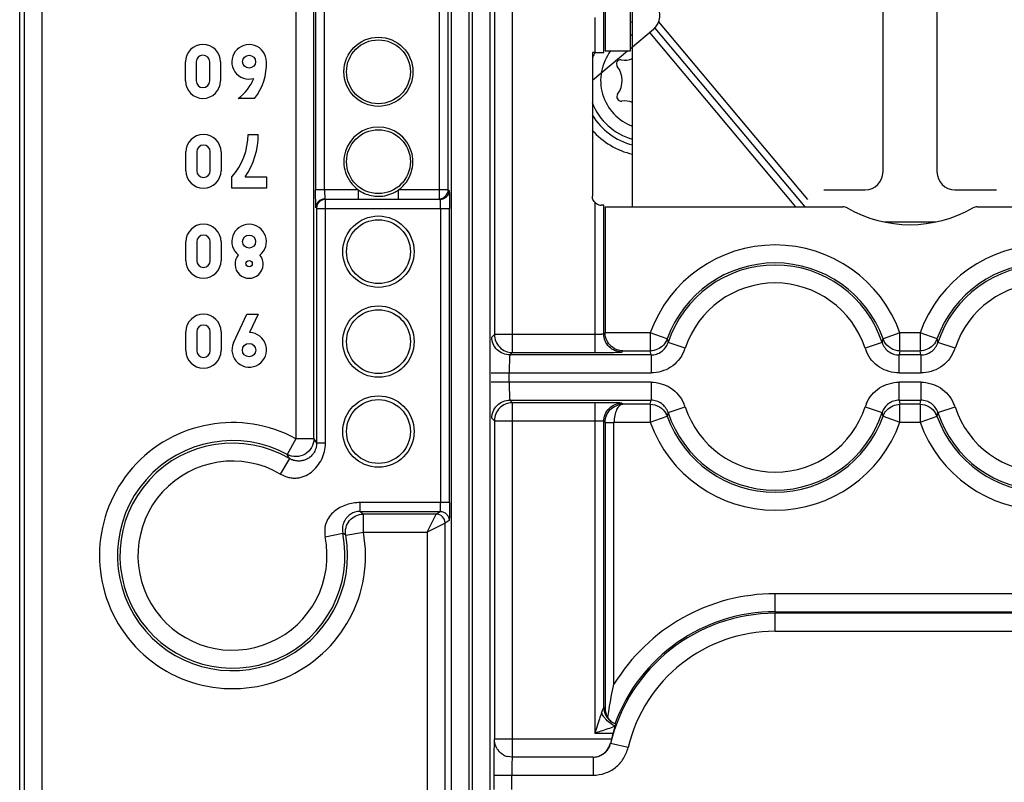
# Model space of a CAD drawing. Units: millimetres. Extents: x 0 to 420, y 0 to 297.
# Drawn here: x 180 to 191, y 140 to 148 of the extents above; entities that cross this region are included whole.
import ezdxf

# ---------------------------------------------------------------- set-up
doc = ezdxf.new("R2010")
doc.units = ezdxf.units.MM
doc.header["$LTSCALE"] = 23.1
doc.layers.add('INTF_1', color=7, linetype='CONTINUOUS')

msp = doc.modelspace()

# ---------------------------------------------------------------- linework, layer by layer
at = {"layer": 'INTF_1', "color": 6, "linetype": 'CONTINUOUS'}
for p, q in [((180.2292, 115.6594), (180.2292, 246.5887)), ((186.7386, 148.5381), (186.7386, 148.0522)), ((187.0194, 148.0522), (187.0194, 148.5381)), ((186.5961, 148.0347), (186.5961, 146.4381)), ((186.6229, 148.0347), (186.5961, 148.0347)), ((186.7386, 148.0522), (187.0194, 148.0522)), ((182.0717, 147.7201), (182.0717, 147.9301)), ((182.1917, 147.9301), (182.1917, 147.7201)), ((182.3417, 147.7201), (182.3417, 147.9301)), ((182.4617, 147.9301), (182.4617, 147.7201)), ((182.8397, 147.5251), (182.6597, 147.5251)), ((182.7681, 147.1251), (182.8817, 147.1251)), ((182.0777, 146.7201), (182.0777, 146.9301)), ((182.1977, 146.9301), (182.1977, 146.7201)), ((182.3477, 146.7201), (182.3477, 146.9301)), ((182.4677, 146.9301), (182.4677, 146.7201)), ((182.5877, 146.5251), (182.5877, 146.6511)), ((182.7377, 146.6511), (182.9717, 146.6511)), ((182.9717, 146.6511), (182.9717, 146.5251)), ((182.9717, 146.5251), (182.5877, 146.5251)), ((183.5299, 146.3013), (183.6299, 146.3013)), ((186.7386, 146.3206), (186.7386, 144.9172)), ((186.7386, 146.3206), (189.3798, 146.3206)), ((190.8765, 146.3206), (193.5177, 146.3206)), ((182.0777, 145.7201), (182.0777, 145.9301)), ((182.1977, 145.9301), (182.1977, 145.7201)), ((182.3477, 145.7201), (182.3477, 145.9301)), ((182.4677, 145.9301), (182.4677, 145.7201)), ((182.6057, 144.8071), (182.7557, 145.1251)), ((182.7557, 145.1251), (182.8817, 145.1251)), ((182.8817, 145.1251), (182.7852, 144.9201)), ((182.0777, 144.7201), (182.0777, 144.9301)), ((182.1977, 144.9301), (182.1977, 144.7201)), ((182.3477, 144.7201), (182.3477, 144.9301)), ((182.4677, 144.9301), (182.4677, 144.7201)), ((186.6758, 140.6262), (186.6229, 140.4683)), ((186.789, 140.6106), (186.7676, 140.6395)), ((186.7921, 140.6073), (186.789, 140.6106)), ((186.8076, 140.3997), (186.7969, 140.3567)), ((185.7072, 140.1997), (185.6474, 140.2089)), ((186.6051, 140.1996), (185.7072, 140.1996))]:
    msp.add_line(p, q, dxfattribs=at)
at = {"layer": 'INTF_1', "color": 9, "linetype": 'CONTINUOUS'}
for p, q in [((180.4777, 135.4997), (180.4777, 240.5505)), ((180.2778, 240.3505), (180.2778, 135.4997)), ((185.7072, 144.6997), (185.7072, 162.4415)), ((185.5073, 162.2415), (185.5073, 144.8997)), ((185.2277, 135.4541), (185.2277, 158.4201)), ((185.2618, 158.4201), (185.2618, 135.4135)), ((185.0278, 158.2787), (185.0278, 135.4541)), ((185.4618, 135.4135), (185.4618, 158.2787)), ((184.8936, 151.6525), (184.8936, 146.4083)), ((184.9935, 146.5083), (184.9935, 151.6525)), ((183.3002, 151.3543), (183.3002, 143.7411)), ((183.5002, 143.7411), (183.5002, 151.3543)), ((183.5194, 151.3543), (183.5194, 146.5083)), ((183.6194, 146.5083), (183.6194, 151.3543)), ((186.7229, 148.0365), (186.7229, 148.5223)), ((186.6229, 148.4224), (186.6229, 148.0347)), ((183.9939, 146.5083), (183.5194, 146.5083)), ((183.9939, 146.5083), (183.9939, 146.4083)), ((184.4414, 146.4083), (184.4414, 146.5083)), ((184.9935, 146.5083), (184.4414, 146.5083)), ((184.9935, 146.5083), (185.004, 146.5013)), ((183.6299, 143.6901), (183.6299, 146.4013)), ((184.9041, 146.4013), (183.6299, 146.4013)), ((186.5961, 146.4381), (186.5955, 146.4375)), ((186.6229, 146.3706), (186.6229, 144.6997)), ((183.5299, 146.3013), (183.5299, 143.6901)), ((183.6299, 146.3013), (185.0093, 146.3013)), ((184.9093, 146.3013), (184.9093, 143.0328)), ((185.0093, 143.0328), (185.0093, 146.3013)), ((186.7229, 144.9048), (186.7229, 146.3364)), ((189.4295, 146.3066), (189.4297, 146.3073)), ((189.8456, 146.1525), (190.4108, 146.1525)), ((185.4792, 144.8717), (185.5073, 144.8997)), ((186.6229, 144.8997), (185.5073, 144.8997)), ((187.2398, 144.9172), (186.7386, 144.9172)), ((187.2398, 144.9172), (187.2398, 144.7172)), ((187.4282, 144.8499), (187.2398, 144.9172)), ((187.4281, 144.8498), (187.4384, 144.8096)), ((189.8179, 144.8096), (189.8282, 144.8498)), ((190.0165, 144.9172), (189.8281, 144.85)), ((190.0165, 144.7172), (190.0165, 144.9172)), ((190.2398, 144.9172), (190.0165, 144.9172)), ((190.2398, 144.9172), (190.2398, 144.7172)), ((190.4282, 144.8499), (190.2398, 144.9172)), ((190.4281, 144.8498), (190.4384, 144.8096)), ((187.6285, 144.7474), (187.4384, 144.8096)), ((189.8179, 144.8096), (189.6278, 144.7474)), ((190.6285, 144.7474), (190.4384, 144.8096)), ((185.7072, 144.6997), (185.6792, 144.6717)), ((187.2483, 144.6717), (185.6792, 144.6717)), ((185.7072, 144.6997), (186.6229, 144.6997)), ((186.9228, 144.7049), (186.9352, 144.7172)), ((186.9352, 144.7172), (187.2398, 144.7172)), ((187.2483, 144.6717), (187.2398, 144.7172)), ((187.2483, 144.6717), (187.2483, 144.4717)), ((190.0165, 144.7172), (190.008, 144.6717)), ((190.008, 144.4717), (190.008, 144.6717)), ((190.2483, 144.6717), (190.008, 144.6717)), ((190.0165, 144.7172), (190.2398, 144.7172)), ((190.2483, 144.6717), (190.2398, 144.7172)), ((190.2483, 144.6717), (190.2483, 144.4717)), ((185.4723, 144.4717), (187.2483, 144.4717)), ((185.6723, 144.3695), (185.6723, 144.4717)), ((190.008, 144.4717), (190.2483, 144.4717)), ((187.2483, 144.3695), (185.4723, 144.3695)), ((187.2483, 144.3695), (187.2483, 144.1696)), ((190.008, 144.1696), (190.008, 144.3695)), ((190.2483, 144.3695), (190.008, 144.3695)), ((190.2483, 144.3695), (190.2483, 144.1696)), ((185.6792, 144.1696), (185.7072, 144.1415)), ((185.6792, 144.1696), (187.2483, 144.1696)), ((185.7072, 140.1997), (185.7072, 144.1415)), ((186.6229, 144.1415), (185.7072, 144.1415)), ((186.6229, 144.1415), (186.6229, 140.4683)), ((186.9352, 144.124), (186.9228, 144.1364)), ((187.2398, 144.124), (186.9352, 144.124)), ((187.2398, 144.124), (187.2483, 144.1696)), ((187.2398, 144.124), (187.2398, 143.9241)), ((187.4384, 144.0317), (187.6285, 144.0938)), ((189.6278, 144.0938), (189.8179, 144.0317)), ((190.008, 144.1696), (190.0165, 144.124)), ((190.008, 144.1696), (190.2483, 144.1696)), ((190.0165, 143.9241), (190.0165, 144.124)), ((190.2398, 144.124), (190.0165, 144.124)), ((190.2398, 144.124), (190.2483, 144.1696)), ((190.2398, 144.124), (190.2398, 143.9241)), ((190.4384, 144.0317), (190.6285, 144.0938)), ((185.5073, 143.9415), (185.4792, 143.9696)), ((187.2398, 143.9241), (187.4282, 143.9914)), ((187.4384, 144.0317), (187.4281, 143.9914)), ((189.8282, 143.9914), (189.8179, 144.0317)), ((189.8281, 143.9913), (189.9223, 143.9578)), ((189.9223, 143.9578), (190.0165, 143.9241)), ((190.2398, 143.9241), (190.4282, 143.9914)), ((190.4384, 144.0317), (190.4281, 143.9914)), ((185.5073, 143.9415), (185.5073, 140.4011)), ((185.5073, 143.9415), (186.6229, 143.9415)), ((186.7229, 140.7577), (186.7229, 143.9364)), ((186.7369, 143.9224), (186.7369, 140.7453)), ((186.7369, 143.9224), (186.8369, 143.9224)), ((186.8369, 141.0101), (186.8369, 143.9241)), ((186.8369, 143.9241), (187.2398, 143.9241)), ((190.0165, 143.9241), (190.2398, 143.9241)), ((183.3002, 143.7411), (183.2048, 143.5653)), ((183.5002, 143.7411), (183.3002, 143.7411)), ((183.5002, 143.7411), (183.5299, 143.6901)), ((183.6299, 143.6901), (183.5299, 143.6901)), ((183.2272, 143.5205), (183.1261, 143.348)), ((183.2272, 143.5205), (183.2048, 143.5653)), ((184.0146, 142.9329), (184.0146, 143.0328)), ((185.0093, 143.0328), (184.0146, 143.0328)), ((184.0146, 142.9329), (184.0507, 142.9031)), ((184.0146, 142.9329), (184.9041, 142.9329)), ((184.0507, 142.7031), (184.0507, 142.9031)), ((184.8595, 142.9031), (184.0507, 142.9031)), ((184.7595, 142.7031), (184.8597, 142.9031)), ((184.8595, 142.9031), (184.9041, 142.9329)), ((184.9594, 142.8031), (184.7595, 142.7031)), ((185.004, 142.8328), (184.9594, 142.8031)), ((184.9594, 135.4997), (184.9594, 142.8031)), ((183.6249, 142.6512), (183.8208, 142.6912)), ((183.8539, 142.6677), (183.8208, 142.6912)), ((183.8538, 142.6678), (184.0507, 142.7031)), ((184.0507, 142.7031), (184.7595, 142.7031)), ((184.7595, 142.7031), (184.7595, 135.2997)), ((188.6281, 141.8172), (188.6281, 142.0172)), ((191.6281, 142.0172), (188.6281, 142.0172)), ((188.6281, 141.8172), (191.6281, 141.8172)), ((188.6281, 141.5996), (188.6281, 141.7996)), ((191.6281, 141.7996), (188.6281, 141.7996)), ((188.6281, 141.5996), (191.6281, 141.5996)), ((186.8081, 140.5939), (186.8586, 140.5683)), ((186.6229, 140.4683), (186.827, 140.4683)), ((186.8076, 140.3997), (185.5073, 140.3997)), ((186.7969, 140.3567), (186.7997, 140.3535)), ((186.9943, 140.3074), (186.7997, 140.3535)), ((186.6051, 140.1996), (186.6051, 139.9996)), ((185.5003, 139.9996), (185.5003, 139.8416)), ((185.5003, 139.9996), (186.6051, 139.9996)), ((185.7002, 139.8416), (185.7002, 139.9996))]:
    msp.add_line(p, q, dxfattribs=at)
at = {"layer": 'INTF_1', "color": 7, "linetype": 'CONTINUOUS', "true_color": 0x3366cc}
for p, q in [((189.8281, 146.7081), (189.8281, 148.8644)), ((190.4281, 148.8644), (190.4281, 146.7081)), ((187.2749, 148.2918), (187.0194, 148.0774)), ((186.9893, 148.0522), (186.5961, 147.7222)), ((189.1681, 146.5081), (189.6281, 146.5081)), ((190.6281, 146.5081), (191.0881, 146.5081))]:
    msp.add_line(p, q, dxfattribs=at)
at = {"layer": 'INTF_1', "color": 7, "linetype": 'CONTINUOUS'}
msp.add_line((187.0439, 146.3206), (187.0439, 148.56), dxfattribs=at)
at = {"layer": 'INTF_1', "color": 7, "linetype": 'CONTINUOUS', "true_color": 0xcc9933}
for p, q in [((188.9914, 146.4018), (187.3343, 148.3766)), ((187.232, 148.2558), (188.8557, 146.3206))]:
    msp.add_line(p, q, dxfattribs=at)
at = {"layer": 'INTF_1', "color": 7, "linetype": 'CONTINUOUS', "true_color": 0xa46600}
msp.add_line((187.291, 148.3069), (188.9576, 146.3206), dxfattribs=at)
at = {"layer": 'INTF_1', "color": 6, "linetype": 'CONTINUOUS'}
msp.add_lwpolyline([(186.8081, 140.5939), (186.8015, 140.5988), (186.7921, 140.6073)], dxfattribs=at)
for centre, radius in [((184.2177, 147.8206), 0.3842), ((184.2177, 147.8206), 0.3549), ((182.7797, 147.9331), 0.072), ((184.2177, 146.8206), 0.3549), ((184.2177, 145.8206), 0.3968), ((184.2177, 145.8206), 0.3549), ((182.7797, 145.9331), 0.072), ((182.7797, 145.6871), 0.036), ((184.2177, 144.8206), 0.3968), ((184.2177, 144.8206), 0.3549), ((182.7797, 144.7261), 0.075), ((184.2177, 143.8206), 0.3968), ((184.2177, 143.8206), 0.3549)]:
    msp.add_circle(centre, radius, dxfattribs=at)
at = {"layer": 'INTF_1', "color": 7, "linetype": 'CONTINUOUS', "true_color": 0x3366cc}
for centre, start, end in [((187.1464, 148.445), 310, 40), ((189.6281, 146.7081), 270, 360), ((190.6281, 146.7081), 180, 270)]:
    msp.add_arc(centre, 0.2, start, end, dxfattribs=at)
at = {"layer": 'INTF_1', "color": 9, "linetype": 'CONTINUOUS'}
for centre, radius, start, end in [((187.2281, 147.7238), 0.679, 105.75369, 107.94071), ((187.2281, 147.7238), 0.679, 152.68559, 157.48775), ((187.2281, 147.7238), 0.679, 201.26025, 254.24663), ((188.6281, 144.4206), 1.4744, 19.67985, 160.32015), ((191.6281, 144.4206), 1.4744, 19.67985, 160.32015), ((188.6281, 144.4206), 1.0517, 18.10443, 161.89583), ((191.6281, 144.4206), 1.0517, 18.10443, 161.89583), ((190.0028, 144.9125), 0.1855, 199.68613, 208.68952), ((187.1981, 144.8974), 0.4557, 335.57308, 340.78895), ((190.0585, 144.8976), 0.4561, 199.21661, 204.4299), ((190.1981, 144.8974), 0.4557, 335.57308, 340.78895), ((187.1978, 143.9437), 0.4561, 19.21655, 24.42983), ((188.6281, 144.4206), 1.0517, 198.10439, 341.89578), ((190.0582, 143.9438), 0.4557, 155.57301, 160.78888), ((190.1978, 143.9437), 0.4561, 19.21655, 24.42983), ((191.6281, 144.4206), 1.0517, 198.10439, 341.89578), ((187.2535, 143.9288), 0.1855, 19.71932, 28.6871), ((190.2535, 143.9288), 0.1855, 19.71932, 28.6871), ((182.595, 142.4409), 1.4791, 61.5256, 10.21056), ((188.6281, 144.4206), 1.4744, 199.67985, 340.32015), ((191.6281, 144.4206), 1.4744, 199.67985, 340.32015), ((182.595, 142.4409), 1.2791, 61.5256, 10.21056), ((182.595, 142.4409), 1.2511, 59.64784, 11.53835), ((182.595, 142.4409), 1.0511, 59.64784, 11.53835), ((184.8594, 142.803), 0.1, 0.04496, 89.96594), ((188.6281, 139.9206), 2.0965, 90, 148.69214), ((188.6281, 139.9206), 1.879, 90, 166.68024), ((188.6281, 139.9206), 1.8966, 90, 160.03312), ((188.6281, 139.9206), 1.679, 90, 166.68024), ((207.1955, 140.0009), 21.6952, 179.60664, 180.0034), ((185.7074, 140.4014), 0.2016, 240.87368, 252.69638)]:
    msp.add_arc(centre, radius, start, end, dxfattribs=at)
at = {"layer": 'INTF_1', "color": 7, "linetype": 'CONTINUOUS', "true_color": 0x009dd9}
for start, end in [(109.95199, 112.74541), (142.53166, 250.05095)]:
    msp.add_arc((187.2281, 147.7238), 0.54, start, end, dxfattribs=at)
at = {"layer": 'INTF_1', "color": 6, "linetype": 'CONTINUOUS'}
for centre, radius, start, end in [((182.2667, 147.9301), 0.195, 0, 180), ((182.7797, 147.9314), 0.192, 0.10965, 286.33413), ((182.2667, 147.9301), 0.075, 0, 180), ((182.3801, 147.8991), 0.5925, 320.85796, 3.15396), ((182.2667, 147.7201), 0.195, 180, 360), ((182.2667, 147.7201), 0.075, 180, 360), ((182.3304, 147.9623), 0.5474, 306.97981, 336.84264), ((184.2177, 146.8206), 0.3842, 305.61534, 234.38466), ((182.2727, 146.9301), 0.195, 0, 180), ((182.0622, 147.1218), 0.7055, 318.14563, 0.26598), ((182.0299, 147.125), 0.8518, 326.19619, 0.00651), ((182.2727, 146.9301), 0.075, 0, 180), ((182.2727, 146.7201), 0.195, 180, 360), ((182.2727, 146.7201), 0.075, 180, 360), ((184.2176, 146.8203), 0.3838, 234.36846, 258.13468), ((184.2178, 146.8202), 0.3838, 269.98556, 298.23471), ((184.2172, 146.8214), 0.3851, 298.22676, 305.60489), ((184.8935, 146.5083), 0.1, 270.03733, 359.97436), ((184.2177, 146.8221), 0.3856, 258.16172, 269.98823), ((186.6974, 146.4394), 0.1018, 222.90605, 236.09259), ((186.6974, 146.4394), 0.1019, 236.09391, 268.93643), ((190.1281, 147.5206), 1.4, 240.07312, 299.92654), ((182.2727, 145.9301), 0.195, 0, 180), ((182.7797, 145.933), 0.1921, 308.4686, 231.5314), ((182.2727, 145.9301), 0.075, 0, 180), ((182.2727, 145.7201), 0.195, 180, 360), ((182.2727, 145.7201), 0.075, 180, 360), ((182.7797, 145.682), 0.1569, 139.94437, 40.05565), ((188.6281, 144.4206), 1.2745, 19.67985, 160.32015), ((188.6281, 144.4206), 1.2517, 18.1033, 161.8967), ((191.6281, 144.4206), 1.2745, 19.67985, 160.32015), ((191.6281, 144.4206), 1.2517, 18.1033, 161.8967), ((182.2727, 144.9301), 0.195, 0, 180), ((182.2727, 144.9301), 0.075, 0, 180), ((182.7813, 144.7289), 0.1923, 155.99088, 88.83808), ((182.2727, 144.7201), 0.195, 180, 360), ((182.2727, 144.7201), 0.075, 180, 360), ((188.6281, 144.4206), 1.2745, 199.67985, 340.32015), ((188.6281, 144.4206), 1.2517, 198.1033, 341.8967), ((191.6281, 144.4206), 1.2745, 199.67985, 340.32015), ((191.6281, 144.4206), 1.2517, 198.1033, 341.8967), ((186.9303, 140.7375), 0.1899, 221.94359, 229.6161), ((188.6281, 139.9206), 1.8825, 163.08808, 165.25677), ((187.2847, 139.1402), 1.4695, 107.15275, 108.1362), ((185.0301, 141.147), 1.9183, 341.69105, 342.09668), ((185.7053, 140.398), 0.1974, 210.73307, 219.36844)]:
    msp.add_arc(centre, radius, start, end, dxfattribs=at)
at = {"layer": 'INTF_1', "color": 7, "linetype": 'CONTINUOUS'}
for centre, radius, start, end in [((186.909, 147.9076), 0.0454, 81.40975, 218.59025), ((186.9531, 148.1997), 0.25, 261.40975, 291.33424), ((186.6781, 147.7234), 0.25, 322.92641, 38.59025), ((186.9164, 147.5434), 0.0486, 142.92641, 277.07359), ((186.9531, 147.2471), 0.25, 68.69051, 97.07359), ((187.2281, 147.7238), 0.74, 211.22546, 255.57741), ((187.2281, 147.7238), 0.84, 220.94089, 257.29678)]:
    msp.add_arc(centre, radius, start, end, dxfattribs=at)
at = {"layer": 'INTF_1', "color": 7, "linetype": 'CONTINUOUS', "true_color": 0x766a96}
msp.add_arc((187.2281, 147.7238), 0.84, 257.29678, 257.3295, dxfattribs=at)
at = {"layer": 'INTF_1', "color": 6, "linetype": 'CONTINUOUS'}
for centre, ratio, start_param, end_param in [((186.6229, 148.0365), 0.0174551, 4.712389, 6.265732), ((186.6229, 146.3363), 0.0174577, 0.0174533, 0.7580306)]:
    msp.add_ellipse(centre, major_axis=(0.1, 0), ratio=ratio, start_param=start_param, end_param=end_param, dxfattribs=at)
at = {"layer": 'INTF_1', "color": 9, "linetype": 'CONTINUOUS'}
for points, knots in [([(183.5229, 146.3083), (183.5227, 146.3087), (183.5225, 146.3103), (183.5222, 146.3133), (183.5219, 146.318), (183.5214, 146.3277), (183.5209, 146.3441), (183.5204, 146.3685), (183.52, 146.3985), (183.5196, 146.4457), (183.5195, 146.4828), (183.5194, 146.5083)], [0, 0, 0, 0, 0.0075972, 0.0229539, 0.0464154, 0.078279, 0.168312, 0.2922184, 0.4442477, 0.6180905, 1, 1, 1, 1]), ([(183.6194, 146.5083), (183.6194, 146.4956), (183.6196, 146.4772), (183.62, 146.4539), (183.6204, 146.4393), (183.6209, 146.4271), (183.6213, 146.4187), (183.6218, 146.4136), (183.6221, 146.4109), (183.6224, 146.4094), (183.6226, 146.4084), (183.6229, 146.4083)], [0, 0, 0, 0, 0.3812501, 0.5494206, 0.6970616, 0.8200089, 0.9141123, 0.9490647, 0.9752834, 0.9923168, 1, 1, 1, 1]), ([(185.0041, 146.5012), (185.0041, 146.4887), (184.9984, 146.4627), (184.977, 146.4284), (184.9427, 146.4069), (184.9167, 146.4013), (184.9041, 146.4013)], [0, 0, 0, 0, 0.2424713, 0.50003, 0.757573, 1, 1, 1, 1]), ([(185.004, 146.5013), (185.0043, 146.5009), (185.0046, 146.4993), (185.0051, 146.4963), (185.0056, 146.4915), (185.0063, 146.4819), (185.0071, 146.4655), (185.0078, 146.4411), (185.0084, 146.4111), (185.0091, 146.3638), (185.0092, 146.3268), (185.0093, 146.3013)], [0, 0, 0, 0, 0.0078257, 0.0232865, 0.0468031, 0.0786932, 0.1687228, 0.29258, 0.4445335, 0.618286, 1, 1, 1, 1]), ([(183.5229, 146.3083), (183.5229, 146.3209), (183.5285, 146.3469), (183.55, 146.3812), (183.5843, 146.4027), (183.6103, 146.4083), (183.6229, 146.4083)], [0, 0, 0, 0, 0.2424539, 0.4999987, 0.7575479, 1, 1, 1, 1]), ([(183.6299, 146.4013), (183.6169, 146.4013), (183.5907, 146.396), (183.5573, 146.3738), (183.5352, 146.3405), (183.5299, 146.3143), (183.5299, 146.3013)], [0, 0, 0, 0, 0.2497347, 0.4999995, 0.7502656, 1, 1, 1, 1]), ([(184.9093, 146.3013), (184.9093, 146.314), (184.9091, 146.3324), (184.9085, 146.3556), (184.9079, 146.3703), (184.9071, 146.3824), (184.9064, 146.3909), (184.9057, 146.396), (184.9053, 146.3987), (184.9048, 146.4002), (184.9044, 146.4012), (184.9041, 146.4013)], [0, 0, 0, 0, 0.3804064, 0.5482369, 0.695621, 0.8184231, 0.9125391, 0.9475883, 0.974001, 0.9914097, 1, 1, 1, 1]), ([(185.6792, 144.6717), (185.654, 144.6717), (185.602, 144.683), (185.5334, 144.7259), (185.4905, 144.7944), (185.4792, 144.8465), (185.4792, 144.8717)], [0, 0, 0, 0, 0.2424514, 0.5, 0.7575486, 1, 1, 1, 1]), ([(185.5073, 144.8997), (185.5073, 144.8737), (185.5178, 144.8212), (185.5621, 144.7546), (185.6287, 144.7103), (185.6813, 144.6997), (185.7072, 144.6997)], [0, 0, 0, 0, 0.2497345, 0.5000001, 0.7502655, 1, 1, 1, 1]), ([(186.7229, 144.9048), (186.7228, 144.9046), (186.7219, 144.9042), (186.7203, 144.9037), (186.7176, 144.9033), (186.7125, 144.9026), (186.7041, 144.9019), (186.6919, 144.9011), (186.6772, 144.9005), (186.654, 144.8999), (186.6356, 144.8997), (186.6229, 144.8997)], [0, 0, 0, 0, 0.0085899, 0.0259984, 0.052411, 0.0874602, 0.1815762, 0.3043783, 0.4517625, 0.6195932, 1, 1, 1, 1]), ([(186.9228, 144.7049), (186.8977, 144.7049), (186.8456, 144.7162), (186.7771, 144.7591), (186.7342, 144.8276), (186.7229, 144.8797), (186.7229, 144.9048)], [0, 0, 0, 0, 0.2424514, 0.5, 0.7575486, 1, 1, 1, 1]), ([(187.4282, 144.8499), (187.4191, 144.8247), (187.3895, 144.7779), (187.3446, 144.7462), (187.3202, 144.735)], [0, 0, 0, 0, 0.4992199, 1, 1, 1, 1]), ([(190.4282, 144.8499), (190.4191, 144.8247), (190.3895, 144.7779), (190.3446, 144.7462), (190.3202, 144.735)], [0, 0, 0, 0, 0.4992199, 1, 1, 1, 1]), ([(187.2483, 144.6717), (187.2692, 144.6717), (187.3111, 144.6785), (187.3672, 144.7075), (187.4123, 144.7519), (187.4319, 144.7896), (187.4384, 144.8096)], [0, 0, 0, 0, 0.2514511, 0.4994228, 0.7476386, 1, 1, 1, 1]), ([(189.8179, 144.8096), (189.8244, 144.7897), (189.8439, 144.752), (189.8888, 144.7076), (189.945, 144.6786), (189.987, 144.6717), (190.008, 144.6717)], [0, 0, 0, 0, 0.251505, 0.4994985, 0.7476926, 1, 1, 1, 1]), ([(190.0165, 144.7172), (189.981, 144.7172), (189.9091, 144.7387), (189.8571, 144.7922), (189.84, 144.8234)], [0, 0, 0, 0, 0.4996735, 1, 1, 1, 1]), ([(190.2483, 144.6717), (190.2692, 144.6717), (190.3111, 144.6785), (190.3672, 144.7075), (190.4123, 144.7519), (190.4319, 144.7896), (190.4384, 144.8096)], [0, 0, 0, 0, 0.2514511, 0.4994228, 0.7476386, 1, 1, 1, 1]), ([(185.6792, 144.6717), (185.6787, 144.6715), (185.6783, 144.6696), (185.6776, 144.6665), (185.6771, 144.6611), (185.6764, 144.6542), (185.6759, 144.6456), (185.6751, 144.6312), (185.6742, 144.6097), (185.6734, 144.5804), (185.6728, 144.547), (185.6724, 144.5103), (185.6723, 144.4848), (185.6723, 144.4717)], [0, 0, 0, 0, 0.0076831, 0.0247165, 0.0509351, 0.0858873, 0.1290765, 0.1799925, 0.3029391, 0.4505794, 0.6187492, 0.8032795, 1, 1, 1, 1]), ([(186.6229, 144.6997), (186.6421, 144.6997), (186.68, 144.6998), (186.735, 144.7001), (186.7859, 144.7005), (186.8306, 144.7011), (186.8632, 144.7018), (186.885, 144.7024), (186.8977, 144.7028), (186.9077, 144.7033), (186.9151, 144.7037), (186.9198, 144.7043), (186.9222, 144.7045), (186.9228, 144.7049)], [0, 0, 0, 0, 0.1925199, 0.3785764, 0.5500312, 0.7007605, 0.8252833, 0.876152, 0.9186181, 0.9521864, 0.9768437, 0.9927191, 1, 1, 1, 1]), ([(187.6131, 144.7089), (187.5972, 144.6741), (187.5565, 144.608), (187.4692, 144.5311), (187.3632, 144.4833), (187.2865, 144.4725), (187.2483, 144.4717)], [0, 0, 0, 0, 0.2501334, 0.5001743, 0.7502074, 1, 1, 1, 1]), ([(190.008, 144.4717), (189.9698, 144.4725), (189.8931, 144.4833), (189.7871, 144.5311), (189.6998, 144.608), (189.6591, 144.6741), (189.6432, 144.7089)], [0, 0, 0, 0, 0.2497914, 0.4998272, 0.7498664, 1, 1, 1, 1]), ([(190.6131, 144.7089), (190.5972, 144.6741), (190.5565, 144.608), (190.4692, 144.5311), (190.3632, 144.4833), (190.2865, 144.4725), (190.2483, 144.4717)], [0, 0, 0, 0, 0.2501334, 0.5001743, 0.7502074, 1, 1, 1, 1]), ([(185.6723, 144.3695), (185.6723, 144.3564), (185.6724, 144.3309), (185.6728, 144.2942), (185.6734, 144.2608), (185.6742, 144.2315), (185.6751, 144.2101), (185.6759, 144.1956), (185.6764, 144.187), (185.6771, 144.1801), (185.6776, 144.1748), (185.6783, 144.1717), (185.6787, 144.1698), (185.6792, 144.1696)], [0, 0, 0, 0, 0.1967205, 0.3812508, 0.5494206, 0.6970609, 0.8200075, 0.8709235, 0.9141127, 0.9490649, 0.9752835, 0.9923169, 1, 1, 1, 1]), ([(187.2483, 144.3695), (187.2865, 144.3688), (187.3632, 144.3579), (187.4692, 144.3102), (187.5565, 144.2332), (187.5972, 144.1671), (187.6131, 144.1323)], [0, 0, 0, 0, 0.2497914, 0.4998271, 0.7498664, 1, 1, 1, 1]), ([(189.6432, 144.1323), (189.659, 144.1671), (189.6998, 144.2332), (189.7871, 144.3102), (189.8931, 144.3579), (189.9698, 144.3688), (190.008, 144.3695)], [0, 0, 0, 0, 0.2501334, 0.5001743, 0.7502074, 1, 1, 1, 1]), ([(190.2483, 144.3695), (190.2865, 144.3688), (190.3632, 144.3579), (190.4692, 144.3102), (190.5565, 144.2332), (190.5972, 144.1671), (190.6131, 144.1323)], [0, 0, 0, 0, 0.2497914, 0.4998271, 0.7498664, 1, 1, 1, 1]), ([(185.4792, 143.9696), (185.4792, 143.9948), (185.4905, 144.0468), (185.5334, 144.1153), (185.602, 144.1582), (185.654, 144.1695), (185.6792, 144.1696)], [0, 0, 0, 0, 0.2424514, 0.5, 0.7575486, 1, 1, 1, 1]), ([(185.7072, 144.1415), (185.6813, 144.1415), (185.6287, 144.131), (185.5621, 144.0867), (185.5178, 144.02), (185.5073, 143.9675), (185.5073, 143.9415)], [0, 0, 0, 0, 0.2497345, 0.4999999, 0.7502655, 1, 1, 1, 1]), ([(186.9228, 144.1364), (186.9222, 144.1367), (186.9198, 144.1369), (186.9151, 144.1375), (186.9076, 144.1379), (186.8976, 144.1384), (186.885, 144.1388), (186.8632, 144.1394), (186.8305, 144.1401), (186.7859, 144.1407), (186.735, 144.1412), (186.68, 144.1414), (186.6421, 144.1415), (186.6229, 144.1415)], [0, 0, 0, 0, 0.007522, 0.0234268, 0.047988, 0.081426, 0.1238226, 0.1746938, 0.2993042, 0.4500677, 0.6214841, 0.8074901, 1, 1, 1, 1]), ([(186.7229, 143.9364), (186.7229, 143.9616), (186.7342, 144.0136), (186.7771, 144.0821), (186.8456, 144.125), (186.8977, 144.1363), (186.9228, 144.1364)], [0, 0, 0, 0, 0.2424514, 0.5, 0.7575486, 1, 1, 1, 1]), ([(186.7369, 143.9224), (186.7369, 143.9484), (186.7476, 144.0009), (186.7912, 144.0679), (186.8572, 144.1126), (186.9093, 144.1238), (186.9352, 144.124)], [0, 0, 0, 0, 0.2508592, 0.5014166, 0.7511387, 1, 1, 1, 1]), ([(186.9352, 144.124), (186.9287, 144.1238), (186.9149, 144.1203), (186.8964, 144.1076), (186.8796, 144.0885), (186.8591, 144.0533), (186.8421, 143.9975), (186.8371, 143.9495), (186.8369, 143.9241)], [0, 0, 0, 0, 0.0815163, 0.1723844, 0.2772882, 0.3980273, 0.6818167, 1, 1, 1, 1]), ([(187.2398, 144.124), (187.2753, 144.124), (187.3472, 144.1025), (187.3992, 144.049), (187.4163, 144.0178)], [0, 0, 0, 0, 0.4996736, 1, 1, 1, 1]), ([(187.4384, 144.0316), (187.4319, 144.0515), (187.4124, 144.0892), (187.3674, 144.1336), (187.3113, 144.1627), (187.2693, 144.1696), (187.2483, 144.1696)], [0, 0, 0, 0, 0.251505, 0.4994985, 0.7476926, 1, 1, 1, 1]), ([(190.008, 144.1696), (189.9871, 144.1696), (189.9452, 144.1627), (189.889, 144.1337), (189.844, 144.0893), (189.8244, 144.0516), (189.8179, 144.0316)], [0, 0, 0, 0, 0.2514511, 0.4994228, 0.7476386, 1, 1, 1, 1]), ([(189.8281, 143.9913), (189.8371, 144.0165), (189.8667, 144.0633), (189.9116, 144.0951), (189.9361, 144.1062)], [0, 0, 0, 0, 0.4992203, 1, 1, 1, 1]), ([(190.2398, 144.124), (190.2753, 144.124), (190.3472, 144.1025), (190.3992, 144.049), (190.4163, 144.0178)], [0, 0, 0, 0, 0.4996736, 1, 1, 1, 1]), ([(190.4384, 144.0316), (190.4319, 144.0515), (190.4124, 144.0892), (190.3674, 144.1336), (190.3113, 144.1627), (190.2693, 144.1696), (190.2483, 144.1696)], [0, 0, 0, 0, 0.251505, 0.4994985, 0.7476926, 1, 1, 1, 1]), ([(186.6229, 143.9415), (186.6356, 143.9415), (186.654, 143.9414), (186.6772, 143.9407), (186.6919, 143.9401), (186.7041, 143.9394), (186.7125, 143.9386), (186.7176, 143.938), (186.7203, 143.9375), (186.7219, 143.9371), (186.7228, 143.9367), (186.7229, 143.9364)], [0, 0, 0, 0, 0.3804068, 0.5482375, 0.6956217, 0.8184238, 0.9125398, 0.947589, 0.9740016, 0.9914101, 1, 1, 1, 1]), ([(183.5002, 143.7406), (183.5, 143.7066), (183.4805, 143.638), (183.4071, 143.561), (183.3044, 143.5334), (183.2348, 143.5491), (183.2048, 143.5653)], [0, 0, 0, 0, 0.2504578, 0.4999935, 0.7495497, 1, 1, 1, 1]), ([(183.1261, 143.348), (183.1538, 143.3344), (183.1967, 143.3165), (183.257, 143.3036), (183.3031, 143.3019), (183.3489, 143.3089), (183.4076, 143.3279), (183.4747, 143.3674), (183.5401, 143.4331), (183.59, 143.5111), (183.6202, 143.5986), (183.6282, 143.6595), (183.6299, 143.6901)], [0, 0, 0, 0, 0.1256344, 0.1881489, 0.2503118, 0.3128725, 0.3758576, 0.5010244, 0.6259259, 0.7506902, 0.8752617, 1, 1, 1, 1]), ([(183.5299, 143.6901), (183.5299, 143.6764), (183.5275, 143.6511), (183.5143, 143.6084), (183.4901, 143.567), (183.4537, 143.5316), (183.4148, 143.5092), (183.3749, 143.4958), (183.3323, 143.4911), (183.2937, 143.4949), (183.2577, 143.5046), (183.2379, 143.5142), (183.2272, 143.5205)], [0, 0, 0, 0, 0.0979484, 0.1800702, 0.3182822, 0.435249, 0.5393508, 0.6363278, 0.734072, 0.8438327, 0.9112324, 1, 1, 1, 1]), ([(184.0146, 143.0328), (183.9629, 143.0293), (183.8591, 143.0151), (183.7416, 142.952), (183.6696, 142.8763), (183.6374, 142.8187), (183.6236, 142.7683), (183.6185, 142.7163), (183.6216, 142.6771), (183.6249, 142.6512)], [0, 0, 0, 0, 0.2496102, 0.4986874, 0.6238873, 0.7493386, 0.8117302, 0.8742808, 1, 1, 1, 1]), ([(184.9041, 142.9329), (184.9044, 142.933), (184.9048, 142.9339), (184.9053, 142.9355), (184.9057, 142.9381), (184.9064, 142.9433), (184.9071, 142.9517), (184.9079, 142.9638), (184.9085, 142.9785), (184.9091, 143.0018), (184.9093, 143.0201), (184.9093, 143.0328)], [0, 0, 0, 0, 0.0085903, 0.025999, 0.0524117, 0.0874609, 0.1815769, 0.304379, 0.4517631, 0.6195936, 1, 1, 1, 1]), ([(185.0093, 143.0328), (185.0092, 143.0074), (185.0091, 142.9703), (185.0084, 142.9231), (185.0078, 142.8931), (185.0071, 142.8687), (185.0063, 142.8523), (185.0056, 142.8426), (185.0051, 142.8379), (185.0046, 142.8348), (185.0043, 142.8332), (185.004, 142.8328)], [0, 0, 0, 0, 0.3817117, 0.5554646, 0.7074211, 0.8312762, 0.9212934, 0.9531783, 0.9766938, 0.9921601, 1, 1, 1, 1]), ([(184.0146, 142.9329), (183.995, 142.9329), (183.9584, 142.9278), (183.9121, 142.9062), (183.8771, 142.8792), (183.8442, 142.8396), (183.816, 142.7772), (183.8147, 142.7208), (183.8208, 142.6912)], [0, 0, 0, 0, 0.1669272, 0.307707, 0.429883, 0.5395172, 0.7427513, 1, 1, 1, 1]), ([(183.8538, 142.6678), (183.8487, 142.6963), (183.8518, 142.7561), (183.8922, 142.8357), (183.9635, 142.8895), (184.0218, 142.9031), (184.0507, 142.9031)], [0, 0, 0, 0, 0.2502482, 0.499999, 0.7497529, 1, 1, 1, 1]), ([(184.9041, 142.9329), (184.9167, 142.9329), (184.9427, 142.9272), (184.977, 142.9057), (184.9984, 142.8715), (185.0041, 142.8455), (185.0041, 142.8329)], [0, 0, 0, 0, 0.242427, 0.49997, 0.7575287, 1, 1, 1, 1]), ([(186.7229, 140.7576), (186.7201, 140.7525), (186.7118, 140.7323), (186.7041, 140.7119), (186.699, 140.6967)], [0, 0, 0, 0, 0.2658035, 1, 1, 1, 1]), ([(186.7366, 140.6338), (186.7327, 140.6389), (186.7182, 140.6586), (186.706, 140.68), (186.699, 140.6967)], [0, 0, 0, 0, 0.2633231, 1, 1, 1, 1]), ([(186.723, 140.7576), (186.723, 140.7422), (186.727, 140.7108), (186.7433, 140.6656), (186.7706, 140.625), (186.7951, 140.6034), (186.8083, 140.5941)], [0, 0, 0, 0, 0.2411817, 0.4928929, 0.7471882, 1, 1, 1, 1]), ([(186.8513, 140.5444), (186.8296, 140.5535), (186.7874, 140.5792), (186.7522, 140.6139), (186.7366, 140.6338)], [0, 0, 0, 0, 0.4818541, 1, 1, 1, 1]), ([(185.5073, 140.4011), (185.5065, 140.3992), (185.5061, 140.3927), (185.5049, 140.3794), (185.5041, 140.3581), (185.5032, 140.3291), (185.5025, 140.2926), (185.5015, 140.2321), (185.501, 140.1838), (185.5008, 140.1499)], [0, 0, 0, 0, 0.0239783, 0.0765036, 0.1606705, 0.2774037, 0.4234838, 0.5951868, 1, 1, 1, 1]), ([(186.6051, 140.1996), (186.6275, 140.1996), (186.6722, 140.2074), (186.731, 140.2403), (186.7766, 140.2901), (186.7945, 140.3317), (186.7997, 140.3535)], [0, 0, 0, 0, 0.2521076, 0.4999664, 0.7478386, 1, 1, 1, 1]), ([(186.6051, 139.9996), (186.6495, 140.0004), (186.7387, 140.015), (186.8582, 140.0796), (186.9485, 140.1809), (186.9834, 140.2644), (186.9943, 140.3074)], [0, 0, 0, 0, 0.2498645, 0.5000004, 0.7501346, 1, 1, 1, 1]), ([(185.7072, 140.1996), (185.7068, 140.1996), (185.7063, 140.1977), (185.7057, 140.1951), (185.7051, 140.1898), (185.7045, 140.1832), (185.7039, 140.1746), (185.7031, 140.1602), (185.7022, 140.1387), (185.7014, 140.1093), (185.7007, 140.0757), (185.7003, 140.0386), (185.7002, 140.0129), (185.7002, 139.9996)], [0, 0, 0, 0, 0.0062889, 0.0220133, 0.0471764, 0.0813272, 0.1239564, 0.1745384, 0.2974301, 0.4457223, 0.6151171, 0.8013112, 1, 1, 1, 1])]:
    msp.add_open_spline(points, degree=3, knots=knots, dxfattribs=at)
at = {"layer": 'INTF_1', "color": 6, "linetype": 'CONTINUOUS'}
for points in [[(186.5995, 146.4122), (186.5973, 146.4206), (186.5961, 146.4294), (186.5961, 146.4381)], [(189.4297, 146.3073), (189.4148, 146.3159), (189.397, 146.3206), (189.3798, 146.3206)], [(190.8765, 146.3206), (190.8593, 146.3206), (190.8415, 146.3159), (190.8266, 146.3073)]]:
    msp.add_open_spline(points, degree=3, dxfattribs=at)
for points, knots in [([(186.6229, 146.3706), (186.6174, 146.3765), (186.6074, 146.3892), (186.6015, 146.4044), (186.5995, 146.4122)], [0, 0, 0, 0, 0.4996813, 1, 1, 1, 1]), ([(186.9352, 144.7172), (186.9129, 144.7176), (186.8665, 144.7266), (186.8027, 144.7652), (186.752, 144.8315), (186.7386, 144.8899), (186.7386, 144.9206)], [0, 0, 0, 0, 0.215092, 0.4449524, 0.7045758, 1, 1, 1, 1]), ([(186.7676, 140.6395), (186.7719, 140.6705), (186.791, 140.7947), (186.8158, 140.918), (186.8369, 141.01)], [0, 0, 0, 0, 0.2490311, 1, 1, 1, 1]), ([(186.699, 140.6967), (186.6972, 140.6908), (186.6898, 140.6672), (186.6818, 140.6438), (186.6758, 140.6262)], [0, 0, 0, 0, 0.2462577, 1, 1, 1, 1]), ([(186.7369, 140.7453), (186.7371, 140.7271), (186.7424, 140.69), (186.7577, 140.6556), (186.7676, 140.6395)], [0, 0, 0, 0, 0.4897209, 1, 1, 1, 1]), ([(186.8587, 140.5682), (186.8588, 140.568), (186.8583, 140.5669), (186.858, 140.5648), (186.8568, 140.5614), (186.856, 140.5588), (186.8555, 140.5573)], [0, 0, 0, 0, 0.0775333, 0.2732944, 0.5826076, 1, 1, 1, 1]), ([(186.6229, 140.4683), (186.6401, 140.4739), (186.683, 140.4884), (186.7511, 140.5112), (186.802, 140.5285), (186.8273, 140.5367)], [0, 0, 0, 0, 0.2525811, 0.6296746, 1, 1, 1, 1]), ([(186.827, 140.4683), (186.8292, 140.4754), (186.837, 140.5008), (186.8453, 140.5261), (186.8513, 140.5444)], [0, 0, 0, 0, 0.2791834, 1, 1, 1, 1]), ([(185.5356, 140.2971), (185.531, 140.3049), (185.5149, 140.3368), (185.5073, 140.373), (185.5073, 140.3997)], [0, 0, 0, 0, 0.2518748, 1, 1, 1, 1]), ([(186.6016, 140.1997), (186.6215, 140.1999), (186.6625, 140.206), (186.7204, 140.2351), (186.7704, 140.2855), (186.791, 140.3315), (186.7969, 140.3567)], [0, 0, 0, 0, 0.2216753, 0.4545981, 0.7106395, 1, 1, 1, 1])]:
    msp.add_open_spline(points, degree=3, knots=knots, dxfattribs=at)
at = {"layer": 'INTF_1', "color": 9, "linetype": 'CONTINUOUS'}
for points in [[(187.3202, 144.735), (187.2952, 144.7237), (187.2673, 144.7172), (187.2398, 144.7172)], [(190.3202, 144.735), (190.2952, 144.7237), (190.2673, 144.7172), (190.2398, 144.7172)], [(189.9361, 144.1062), (189.9611, 144.1175), (189.989, 144.124), (190.0165, 144.124)], [(185.6093, 140.2253), (185.5878, 140.2373), (185.5683, 140.2537), (185.5526, 140.2728)]]:
    msp.add_open_spline(points, degree=3, dxfattribs=at)

doc.saveas('drawing.dxf')
